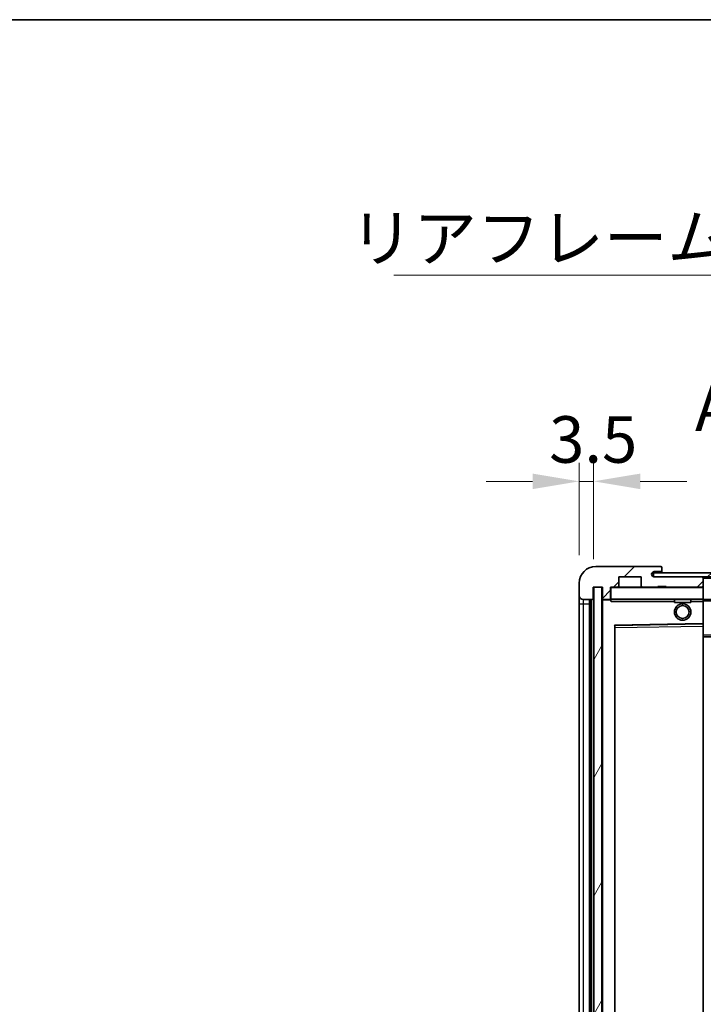
# Model space of a CAD drawing. Units: millimetres. Extents: x 15 to 9274, y 7 to 1693.
# Drawn here: x 3225 to 3390, y 1033 to 1271 of the extents above; entities that cross this region are included whole.
import ezdxf

# ---------------------------------------------------------------- set-up
doc = ezdxf.new("R2010")
doc.units = ezdxf.units.MM
for name, color, linetype, lineweight in [('Border (ISO)', 7, 'Continuous', 35), ('Dimension (ISO)', 7, 'Continuous', 18), ('Dimension (ISO) @ 1', 7, 'Continuous', 18), ('Symbol (ISO)', 7, 'Continuous', 18), ('Symbol (ISO) @ 1', 7, 'Continuous', 18), ('Visible (ISO)', 7, 'Continuous', 35), ('Visible Narrow (ISO)', 7, 'Continuous', 25)]:
    doc.layers.add(name, color=color, linetype=linetype, lineweight=lineweight)
doc.layers.add('Hatch (ISO)', color=1, linetype='Continuous', lineweight=18, true_color=0xff0000)
doc.styles.add('Note Text (TK)', font='MS PGothic.ttf')
doc.dimstyles.new('Default - Method 1b (TK)', dxfattribs={"dimscale": 6, "dimtxt": 2.5, "dimasz": 2.5, "dimexe": 1, "dimexo": 1.5, "dimgap": 1, "dimtad": 1, "dimtoh": 1, "dimrnd": 1e-08, "dimdsep": 46, "dimtxsty": 'Note Text (TK)', "dimcen": 0.09, "dimdle": 5, "dimclrd": 100, "dimclre": 100, "dimclrt": 7, "dimadec": 1, "dimazin": 1, "dimtfac": 1, "dimtmove": 0, "dimatfit": 3, "dimfxl": 0, "dimtolj": 1, "dimlwd": -1, "dimlwe": -1, "dimarcsym": 0})
doc.dimstyles.new('Default - Method 1b (TK)$7', dxfattribs={"dimscale": 6, "dimtxt": 2.5, "dimasz": 2.5, "dimexe": 1, "dimexo": 1.5, "dimgap": 1, "dimtad": 1, "dimtoh": 1, "dimrnd": 1e-08, "dimdsep": 46, "dimtxsty": 'Note Text (TK)', "dimcen": 0.09, "dimdle": 5, "dimclrd": 256, "dimclre": 100, "dimclrt": 7, "dimadec": 1, "dimazin": 1, "dimtfac": 1, "dimtmove": 0, "dimatfit": 3, "dimfxl": 0, "dimtolj": 1, "dimlwd": -1, "dimlwe": -1, "dimarcsym": 0})
pattern_1 = [(45, (2306.151, -29.344), (-10.10279, 10.10279), [])]

# ---------------------------------------------------------------- blocks, each defined once
blk = doc.blocks.new('図面枠 tk図枠')
at = {"layer": 'Border (ISO)'}
blk.add_line((14.5, 289), (405.5, 289), dxfattribs=at)
blk = doc.blocks.new('*D45')
at = {"layer": 'Defpoints', "color": 0, "transparency": 16777216}
for p in [(3363.61, 1159.56), (3360.11, 1134.98), (3363.61, 1133.98)]:
    blk.add_point(p, dxfattribs=at)
at = {"layer": 'Dimension (ISO)', "color": 100, "transparency": 16777216}
for p, q in [((3360.11, 1141.73), (3360.11, 1164.06)), ((3363.61, 1140.73), (3363.61, 1164.06)), ((3348.86, 1159.56), (3337.61, 1159.56)), ((3360.11, 1159.56), (3363.61, 1159.56)), ((3374.86, 1159.56), (3386.11, 1159.56))]:
    blk.add_line(p, q, dxfattribs=at)
for points in [[(3348.86, 1161.43), (3348.86, 1157.68), (3360.11, 1159.56)], [(3374.86, 1161.43), (3374.86, 1157.68), (3363.61, 1159.56)]]:
    blk.add_solid(points, dxfattribs=at)
at = {"layer": 'Dimension (ISO)', "color": 7, "transparency": 16777216, "insert": (3352.85, 1169.68), "char_height": 11.25, "attachment_point": 4, "style": 'Note Text (TK)'}
blk.add_mtext('\\A1;3.5', dxfattribs=at)

msp = doc.modelspace()

# ---------------------------------------------------------------- hatches: boundary and pattern name
at = {"layer": 'Hatch (ISO)'}
h = msp.add_hatch(dxfattribs=at)
h.set_pattern_fill('ANSI31', color=256, scale=114.3, style=0)
h.set_pattern_definition(pattern_1)
edge = h.paths.add_edge_path()
edge.add_ellipse((3367.4147, 1131.2778), major_axis=(0, -0.3), ratio=1, start_angle=0, end_angle=90)
edge.add_line((3367.7147, 1131.2778), (3367.7147, 1133.9778))
edge.add_line((3367.7147, 1133.9778), (3369.4147, 1133.9778))
edge.add_ellipse((3369.4147, 1134.2778), major_axis=(0, -0.3), ratio=1, start_angle=0, end_angle=90)
edge.add_line((3369.7147, 1134.2778), (3369.7147, 1136.4778))
edge.add_line((3369.7147, 1136.4778), (3375.1147, 1136.4778))
edge.add_line((3375.1147, 1136.4778), (3375.1147, 1134.2778))
edge.add_ellipse((3375.4147, 1134.2778), major_axis=(-0.3, 0), ratio=1, start_angle=0, end_angle=90)
edge.add_line((3375.4147, 1133.9778), (3379.1147, 1133.9778))
edge.add_line((3379.1147, 1133.9778), (3379.1147, 1134.1778))
edge.add_line((3379.1147, 1134.1778), (3381.1147, 1134.1778))
edge.add_line((3381.1147, 1134.1778), (3381.1147, 1133.9778))
edge.add_line((3381.1147, 1133.9778), (3389.8147, 1133.9778))
edge.add_ellipse((3389.8147, 1134.2778), major_axis=(0, -0.3), ratio=1, start_angle=0, end_angle=90)
edge.add_line((3390.1147, 1134.2778), (3390.1147, 1136.1778))
edge.add_ellipse((3389.8147, 1136.1778), major_axis=(0.3, 0), ratio=1, start_angle=0, end_angle=90)
edge.add_line((3389.8147, 1136.4778), (3378.2397, 1136.4778))
edge.add_ellipse((3378.2397, 1137.1028), major_axis=(0, -0.625), ratio=1, start_angle=348.463041, end_angle=360, ccw=False)
edge.add_ellipse((3378.2397, 1137.1028), major_axis=(-0.125, -0.6124), ratio=1, start_angle=191.536959, end_angle=360, ccw=False)
edge.add_line((3378.2397, 1137.7278), (3379.6147, 1137.7278))
edge.add_ellipse((3379.6147, 1138.2278), major_axis=(0, -0.5), ratio=1, start_angle=0, end_angle=90)
edge.add_line((3380.1147, 1138.2278), (3380.1147, 1138.6778))
edge.add_ellipse((3379.8147, 1138.6778), major_axis=(0.3, 0), ratio=1, start_angle=0, end_angle=90)
edge.add_line((3379.8147, 1138.9778), (3364.1147, 1138.9778))
edge.add_ellipse((3364.1147, 1134.9778), major_axis=(0, 4), ratio=1, start_angle=0, end_angle=90)
edge.add_line((3360.1147, 1134.9778), (3360.1147, 1131.9778))
edge.add_ellipse((3361.1147, 1131.9778), major_axis=(-1, 0), ratio=1, start_angle=0, end_angle=90)
edge.add_line((3361.1147, 1130.9778), (3363.2147, 1130.9778))
edge.add_ellipse((3363.2147, 1131.2778), major_axis=(0, -0.3), ratio=1, start_angle=0, end_angle=90)
edge.add_line((3363.5147, 1131.2778), (3363.5147, 1133.9778))
edge.add_line((3363.5147, 1133.9778), (3363.6147, 1133.9778))
edge.add_line((3363.6147, 1133.9778), (3365.6147, 1133.9778))
edge.add_line((3365.6147, 1133.9778), (3365.7147, 1133.9778))
edge.add_line((3365.7147, 1133.9778), (3365.7147, 1131.2778))
edge.add_ellipse((3366.0147, 1131.2778), major_axis=(-0.3, 0), ratio=1, start_angle=0, end_angle=90)
edge.add_line((3366.0147, 1130.9778), (3367.4147, 1130.9778))
h = msp.add_hatch(dxfattribs=at)
h.set_pattern_fill('ANSI31', color=256, scale=114.3, style=0)
h.set_pattern_definition(pattern_1)
edge = h.paths.add_edge_path()
edge.add_line((3577.6147, 1131.7278), (3572.6147, 1131.7278))
edge.add_line((3572.6147, 1131.7278), (3572.6147, 1130.7278))
edge.add_line((3572.6147, 1130.7278), (3577.6147, 1130.7278))
edge.add_ellipse((3577.6147, 1132.2278), major_axis=(0, -1.5), ratio=1, start_angle=0, end_angle=90)
edge.add_line((3579.1147, 1132.2278), (3579.1147, 1135.9778))
edge.add_ellipse((3577.6147, 1135.9778), major_axis=(1.5, 0), ratio=1, start_angle=0, end_angle=90)
edge.add_line((3577.6147, 1137.4778), (3378.1147, 1137.4778))
edge.add_line((3378.1147, 1137.4778), (3378.1147, 1136.4905))
edge.add_line((3378.1147, 1136.4905), (3378.1147, 1136.4778))
edge.add_line((3378.1147, 1136.4778), (3378.2397, 1136.4778))
edge.add_line((3378.2397, 1136.4778), (3389.8147, 1136.4778))
edge.add_line((3389.8147, 1136.4778), (3558.1147, 1136.4778))
edge.add_line((3558.1147, 1136.4778), (3564.0147, 1136.4778))
edge.add_line((3564.0147, 1136.4778), (3570.5147, 1136.4778))
edge.add_line((3570.5147, 1136.4778), (3577.1147, 1136.4778))
edge.add_line((3577.1147, 1136.4778), (3577.6147, 1136.4778))
edge.add_ellipse((3577.6147, 1135.9778), major_axis=(0, 0.5), ratio=1, start_angle=270, end_angle=360, ccw=False)
edge.add_line((3578.1147, 1135.9778), (3578.1147, 1132.2278))
edge.add_ellipse((3577.6147, 1132.2278), major_axis=(0.5, 0), ratio=1, start_angle=270, end_angle=360, ccw=False)
h = msp.add_hatch(dxfattribs=at)
h.set_pattern_fill('ANSI31', color=256, scale=114.3, angle=14.999978, style=0)
h.set_pattern_definition([(60, (2306.151, -29.344), (-12.37334, 7.14375), [])])
h.paths.add_polyline_path([(3365.6147, 1133.9778), (3363.6147, 1133.9778), (3363.6147, 966.9778), (3365.6147, 966.9778)])

# ---------------------------------------------------------------- linework, layer by layer
at = {"layer": 'Visible (ISO)'}
for p, q in [((3379.8147, 1138.9778), (3364.1147, 1138.9778)), ((3378.2397, 1137.7278), (3379.6147, 1137.7278)), ((3379.6147, 1137.7278), (3380.1147, 1137.7278)), ((3379.8147, 1138.9778), (3379.8647, 1138.9778)), ((3380.1147, 1138.7278), (3380.1147, 1138.6778)), ((3380.1147, 1138.2278), (3380.1147, 1138.6778)), ((3380.1147, 1137.7278), (3380.1147, 1138.2278)), ((3380.1147, 1137.7278), (3380.1147, 1137.4778)), ((3369.7147, 1134.2778), (3369.7147, 1136.4778)), ((3369.7147, 1136.4778), (3375.1147, 1136.4778)), ((3375.1147, 1136.4778), (3375.1147, 1134.2778)), ((3577.6147, 1137.4778), (3378.1147, 1137.4778)), ((3378.1147, 1137.4778), (3378.1147, 1136.4778)), ((3378.1147, 1136.4778), (3577.6147, 1136.4778)), ((3389.8147, 1136.4778), (3378.2397, 1136.4778)), ((3390.1147, 1136.1778), (3390.1147, 1136.4778)), ((3390.1147, 1134.2778), (3390.1147, 1136.1778)), ((3360.1147, 1134.9778), (3360.1147, 1131.9778)), ((3363.5147, 1131.2778), (3363.5147, 1133.9778)), ((3363.5147, 1133.9778), (3365.7147, 1133.9778)), ((3365.6147, 1133.9778), (3363.6147, 1133.9778)), ((3363.6147, 1133.9778), (3363.6147, 966.9778)), ((3365.6147, 966.9778), (3365.6147, 1133.9778)), ((3365.7147, 1133.9778), (3365.7147, 1131.2778)), ((3367.7147, 1131.2778), (3367.7147, 1133.9778)), ((3367.7147, 1133.9778), (3369.4147, 1133.9778)), ((3375.4147, 1133.9778), (3369.4147, 1133.9778)), ((3375.4147, 1133.9778), (3379.1147, 1133.9778)), ((3379.1147, 1133.9778), (3379.1147, 1134.1778)), ((3379.1147, 1134.1778), (3381.1147, 1134.1778)), ((3381.1147, 1133.9778), (3379.1147, 1133.9778)), ((3381.1147, 1134.1778), (3381.1147, 1133.9778)), ((3381.1147, 1133.9778), (3389.8147, 1133.9778)), ((3390.0147, 1133.9778), (3389.8147, 1133.9778)), ((3390.1147, 1133.8778), (3390.1147, 1134.2778)), ((3390.1147, 1131.0778), (3390.1147, 1133.8778)), ((3360.1147, 1131.9778), (3360.1147, 1129.9778)), ((3361.1147, 1130.9778), (3363.2147, 1130.9778)), ((3362.6147, 969.9778), (3362.6147, 1130.9778)), ((3362.9147, 1130.9778), (3362.9147, 969.9778)), ((3365.7147, 1130.8778), (3365.7147, 970.0778)), ((3366.0147, 1130.9778), (3365.8147, 1130.9778)), ((3366.0147, 1130.9778), (3367.4147, 1130.9778)), ((3367.7147, 1130.9778), (3367.4147, 1130.9778)), ((3367.7147, 1131.2778), (3367.7147, 1131.0778)), ((3367.7147, 1131.0778), (3367.7147, 1130.8095)), ((3367.8147, 1130.9778), (3390.0147, 1130.9778)), ((3383.1147, 1130.9778), (3383.1147, 1130.2778)), ((3387.1147, 1130.9778), (3387.1147, 1130.2778)), ((3390.1147, 1130.4778), (3390.1147, 1131.0778)), ((3390.1147, 1130.9778), (3558.1147, 1130.9778)), ((3360.1147, 1129.9778), (3360.1147, 970.9778)), ((3387.1147, 1130.2778), (3383.1147, 1130.2778)), ((3390.1147, 1125.1762), (3390.1147, 1130.4778)), ((3368.7147, 976.3262), (3368.7147, 1124.6295)), ((3368.8131, 1124.7294), (3390.0163, 1125.0762)), ((3390.1147, 1124.5761), (3390.1147, 1125.1762)), ((3390.1147, 976.3795), (3390.1147, 1124.5761)), ((3390.1147, 1121.9778), (3570.6147, 1121.9778))]:
    msp.add_line(p, q, dxfattribs=at)
for radius in [2, 1.5706]:
    msp.add_circle((3385.1147, 1127.9778), radius, dxfattribs=at)
for centre, radius, start, end in [((3364.1147, 1134.9778), 4, 90, 180), ((3378.2397, 1137.1028), 0.625, 90, 270), ((3379.6147, 1138.2278), 0.5, 270, 0), ((3379.8147, 1138.6778), 0.3, 0, 90), ((3379.8647, 1138.7278), 0.25, 0, 90), ((3389.8147, 1136.1778), 0.3, 0, 90), ((3367.8147, 1133.8778), 0.1, 90, 180), ((3369.4147, 1134.2778), 0.3, 270, 0), ((3375.4147, 1134.2778), 0.3, 180, 270), ((3389.8147, 1134.2778), 0.3, 270, 0), ((3390.0147, 1133.8778), 0.1, 0, 90), ((3361.1147, 1131.9778), 1, 180, 270), ((3363.2147, 1131.2778), 0.3, 270, 0), ((3366.0147, 1131.2778), 0.3, 180, 270), ((3365.8147, 1130.8778), 0.1, 90, 180), ((3367.4147, 1131.2778), 0.3, 270, 0), ((3367.8147, 1131.0778), 0.1, 180, 270), ((3390.0147, 1131.0778), 0.1, 270, 0), ((3368.8147, 1124.6295), 0.1, 90.936997, 180), ((3390.0147, 1125.1762), 0.1, 270.936997, 0)]:
    msp.add_arc(centre, radius, start, end, dxfattribs=at)
msp.add_open_spline([(3367.8147, 1130.4778), (3367.7697, 1130.5786), (3367.7147, 1130.6991), (3367.7147, 1130.8095)], degree=3, dxfattribs=at)
at = {"layer": 'Visible Narrow (ISO)'}
for p, q in [((3390.0147, 1136.4778), (3390.0147, 1136.4014)), ((3390.1147, 1136.1778), (3557.6565, 1136.1778)), ((3367.8147, 1133.8778), (3367.7147, 1133.8778)), ((3367.8147, 1133.9778), (3367.8147, 1133.8778)), ((3367.8147, 1131.0778), (3367.8147, 1133.8778)), ((3367.8147, 1133.8778), (3390.0147, 1133.8778)), ((3390.0147, 1134.0542), (3390.0147, 1133.9778)), ((3390.0147, 1133.9778), (3390.0147, 1133.8778)), ((3390.1147, 1133.8778), (3390.0147, 1133.8778)), ((3390.0147, 1133.8778), (3390.0147, 1131.0778)), ((3361.1147, 1129.9778), (3361.1147, 1130.9778)), ((3363.1647, 969.9778), (3363.1647, 1130.9778)), ((3365.8147, 1130.8778), (3365.7147, 1130.8778)), ((3365.8147, 1130.9778), (3365.8147, 1130.8778)), ((3365.8147, 1130.8778), (3367.7147, 1130.8778)), ((3365.8147, 970.0778), (3365.8147, 1130.8778)), ((3367.7147, 1131.0778), (3367.8147, 1131.0778)), ((3367.8147, 1131.0778), (3367.8147, 1130.9778)), ((3390.0147, 1131.0778), (3367.8147, 1131.0778)), ((3367.8147, 1130.4778), (3367.8147, 1130.9778)), ((3390.0147, 1130.9778), (3390.0147, 1131.0778)), ((3390.0147, 1131.0778), (3390.1147, 1131.0778)), ((3390.0147, 1130.9778), (3390.0147, 1130.4778)), ((3390.1147, 1130.6778), (3562.1592, 1130.6778)), ((3360.1147, 1129.9778), (3361.1147, 1129.9778)), ((3361.1147, 970.9778), (3361.1147, 1129.9778)), ((3361.1147, 1129.9778), (3362.6147, 1129.9778)), ((3367.8147, 1130.4778), (3383.1147, 1130.4778)), ((3387.1147, 1130.4778), (3390.0147, 1130.4778)), ((3390.1147, 1130.4778), (3390.0147, 1130.4778)), ((3390.0147, 1130.4778), (3390.0147, 1125.1762)), ((3390.0147, 1125.1762), (3368.6147, 1124.8262)), ((3368.6147, 1124.8262), (3368.6147, 976.1295)), ((3368.6147, 1124.8262), (3368.8131, 1124.7294)), ((3368.7147, 1124.6295), (3368.6147, 1124.8262)), ((3368.8147, 1124.2294), (3368.7147, 1124.2294)), ((3368.8147, 1124.2294), (3368.8131, 1124.7294)), ((3368.8147, 1124.2294), (3390.0147, 1124.5761)), ((3368.8147, 976.7263), (3368.8147, 1124.2294)), ((3390.1147, 1125.1762), (3390.0147, 1125.1762)), ((3390.0163, 1125.0762), (3390.0147, 1125.1762)), ((3390.0163, 1125.0762), (3390.0147, 1124.5761)), ((3390.1147, 1124.5761), (3390.0147, 1124.5761)), ((3390.0147, 1124.5761), (3390.0147, 976.3795)), ((3390.1147, 1122.4778), (3570.6147, 1122.4778))]:
    msp.add_line(p, q, dxfattribs=at)

# ---------------------------------------------------------------- block references
at = {"xscale": 4.5, "yscale": 4.5, "zscale": 4.5}
msp.add_blockref('図面枠 tk図枠', (2306.1508, -29.3445), dxfattribs=at)

# ---------------------------------------------------------------- texts
at = {"layer": 'Symbol (ISO)', "color": 7, "insert": (3304.693, 1224.0032), "char_height": 11.25, "width": 201.513162, "attachment_point": 1, "line_spacing_factor": 1.5, "style": 'Note Text (TK)'}
msp.add_mtext('{\\fＭＳ Ｐゴシック|b0|i0;リアフレーム1 / Rear frame1}', dxfattribs=at)
at = {"layer": 'Symbol (ISO)', "color": 7, "insert": (3388.1096, 1168.2278), "char_height": 11.25, "attachment_point": 7, "style": 'Note Text (TK)'}
msp.add_mtext('A-A ( 1 : 4.5 )', dxfattribs=at)

# ---------------------------------------------------------------- dimensions: what is measured, and where the dimension line sits
at = {"layer": 'Dimension (ISO) @ 1', "color": 100, "true_color": 0x00ff3f}
dim = msp.add_linear_dim(base=(3363.6147, 1159.5585), p1=(3360.1147, 1134.9778), p2=(3363.6147, 1133.9778), angle=180, dimstyle='Default - Method 1b (TK)', override={"dimscale": 1, "dimtxt": 11.25, "dimasz": 11.25, "dimexe": 4.5, "dimexo": 6.75, "dimgap": 4.5, "dimtoh": 0, "dimdec": 2, "dimcen": 0.405, "dimtol": 0, "dimlim": 0, "dimtp": 0, "dimtm": 0, "dimtdec": 2, "dimtix": 0, "dimtofl": 1, "dimtmove": 0, "dimatfit": 1}, dxfattribs=at)
dim.commit()
dim.dimension.update_dxf_attribs({"geometry": '*D45', "text_midpoint": (3361.8647, 1159.5585), "dimtype": 128})

# ---------------------------------------------------------------- leaders
at = {"layer": 'Symbol (ISO) @ 1', "color": 100, "true_color": 0x00ff40, "annotation_type": 0, "has_hookline": 1, "hookline_direction": 1, "text_width": 190.8665}
msp.add_leader([(3560.1289, 1135.0917), (3517.4561, 1209.4069), (3506.2061, 1209.4069)], dimstyle='Default - Method 1b (TK)$7', override={"dimscale": 1, "dimtxt": 11.25, "dimasz": 11.25, "dimgap": 0, "dimtad": 1}, dxfattribs=at)

doc.saveas('drawing.dxf')
